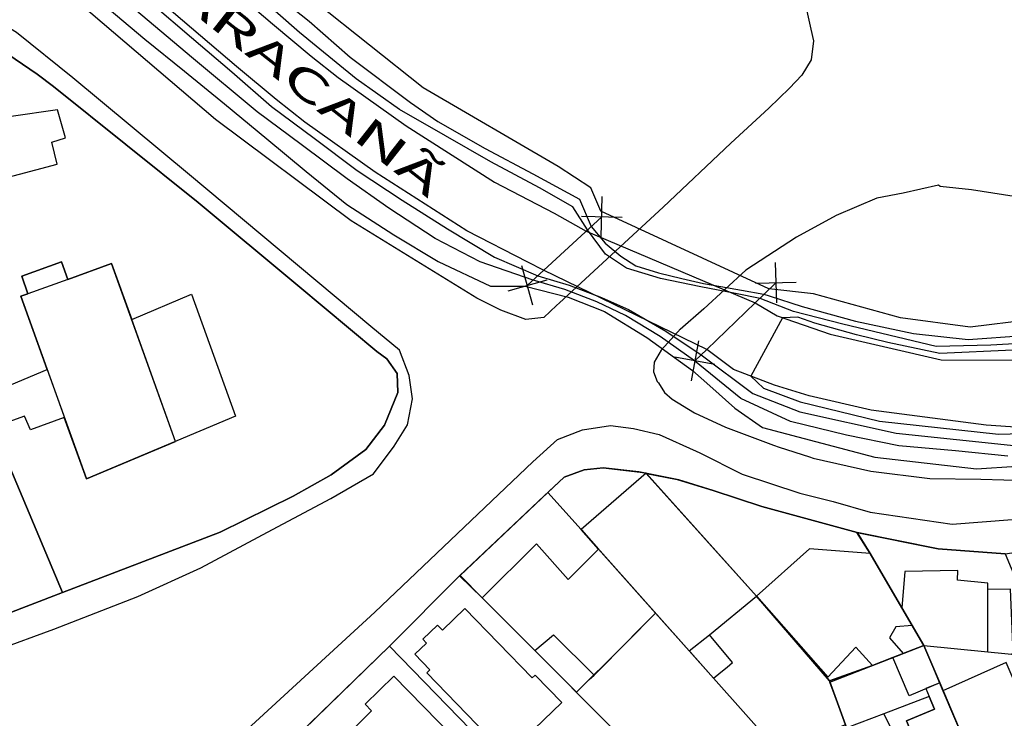
# Model space of a CAD drawing. Extents: x 680130 to 682725, y 7463645 to 7465948.
# Drawn here: x 682076 to 682173, y 7464355 to 7464423 of the extents above; entities that cross this region are included whole.
import ezdxf

# ---------------------------------------------------------------- set-up
doc = ezdxf.new("R2010")
doc.units = 0
doc.header["$LTSCALE"] = 100
doc.header["$MEASUREMENT"] = 0
doc.linetypes.add('16-CAMMFIOCONS', pattern=[4.5, 3.5, -1])
doc.layers.get('0').update_dxf_attribs({"linetype": 'CONTINUOUS'})
for name, color, linetype in [('310-EDIFICA__ES', 54, 'CONTINUOUS'), ('330-MUROS_GRADES', 8, 'CONTINUOUS'), ('335-LOTES_FECHADOS_C_EDIF__', 134, 'CONTINUOUS'), ('338-QUADRAS_DELIMITADAS', 134, 'CONTINUOUS'), ('430-OUTRAS_ENTID__P_BLICAS', 6, 'CONTINUOUS'), ('500-MEIO-FIOS', 8, 'CONTINUOUS'), ('513-PONTES', 8, 'CONTINUOUS'), ('652-RIOS_E_RIACHOS', 5, 'CONTINUOUS'), ('781-CURVAS_DE_N_VEL_INTERME', 9, 'CONTINUOUS')]:
    doc.layers.add(name, color=color, linetype=linetype)
doc.styles.add('EUROROMAN', font='eur_____.pfb')

# ---------------------------------------------------------------- blocks, each defined once
blk = doc.blocks.new('SYM51312937-flat-1')
at = {"layer": '513-PONTES', "linetype": 'Continuous'}
for p, q in [((-0.751, 1.855), (0.751, -1.855)), ((1.856, 0.749), (-1.856, -0.749))]:
    blk.add_line(p, q, dxfattribs=at)
blk = doc.blocks.new('SYM51312936-flat-1')
at = {"layer": '513-PONTES', "linetype": 'Continuous'}
for p, q in [((-1.659, -1.12), (1.659, 1.12)), ((-1.118, 1.66), (1.118, -1.66))]:
    blk.add_line(p, q, dxfattribs=at)
blk = doc.blocks.new('SYM51312935-flat-1')
at = {"layer": '513-PONTES', "linetype": 'Continuous'}
for p, q in [((1.487, -1.34), (-1.487, 1.34)), ((1.339, 1.488), (-1.339, -1.488))]:
    blk.add_line(p, q, dxfattribs=at)
blk = doc.blocks.new('SYM51312934-flat-1')
at = {"layer": '513-PONTES', "linetype": 'Continuous'}
for p, q in [((-1.716, -1.03), (1.716, 1.03)), ((1.032, -1.715), (-1.032, 1.715))]:
    blk.add_line(p, q, dxfattribs=at)

msp = doc.modelspace()

# ---------------------------------------------------------------- linework, layer by layer
at = {"layer": '310-EDIFICA__ES', "linetype": 'Continuous'}
for points in [[(682065.614, 7464402.441, 0), (682068.401, 7464395.785, 0), (682072.8, 7464396.946, 0), (682069.612, 7464406.302, 0), (682074.092, 7464406.88, 0), (682074.145, 7464407.675, 0), (682079.993, 7464409.222, 0), (682079.439, 7464411.417, 0), (682080.788, 7464411.83, 0), (682080.007, 7464414.582, 0), (682075.451, 7464413.922, 0), (682074.518, 7464416.285, 0), (682071.653, 7464416.13, 0), (682071.144, 7464417.965, 0), (682064.512, 7464416.357, 0), (682066.287, 7464405.138, 0), (682065.596, 7464405.148, 0), (682066.106, 7464402.733, 0)], [(682075.491, 7464387.514, 0), (682079, 7464388.989, 0), (682076.395, 7464396.215, 0), (682077.099, 7464396.468, 0), (682076.484, 7464398.192, 0), (682080.405, 7464399.608, 0), (682081.028, 7464397.878, 0), (682085.345, 7464399.434, 0), (682087.327, 7464393.938, 0), (682093.197, 7464396.417, 0), (682097.539, 7464384.393, 0), (682082.872, 7464378.207, 0), (682080.682, 7464384.273, 0), (682077.339, 7464383.06, 0), (682076.767, 7464384.403, 0), (682073.654, 7464383.293, 0), (682072.781, 7464385.357, 0), (682071.56, 7464388.257, 0), (682074.633, 7464389.546, 0)], [(682080.405, 7464399.608, 0), (682076.484, 7464398.192, 0), (682077.099, 7464396.468, 0), (682076.395, 7464396.215, 0), (682079, 7464388.989, 0), (682082.872, 7464378.207, 0), (682091.622, 7464381.896, 0), (682087.327, 7464393.938, 0), (682085.345, 7464399.434, 0), (682081.028, 7464397.878, 0)], [(682085.345, 7464399.434, 0), (682081.028, 7464397.878, 0), (682077.099, 7464396.468, 0), (682076.395, 7464396.215, 0), (682082.872, 7464378.207, 0), (682091.622, 7464381.896, 0)], [(682142.237, 7464361.252, 0), (682144.242, 7464362.836, 0), (682148.855, 7464366.641, 0), (682137.993, 7464378.771, 0), (682131.596, 7464373.207, 0)], [(682144.634, 7464358.568, 0), (682145.692, 7464359.438, 0), (682145.98, 7464359.669, 0), (682146.499, 7464360.099, 0), (682144.242, 7464362.836, 0), (682148.855, 7464366.641, 0), (682137.993, 7464378.771, 0), (682131.596, 7464373.207, 0)], [(682131.13, 7464357.182, 0), (682132.402, 7464358.449, 0), (682132.871, 7464358.874, 0), (682138.931, 7464364.97, 0), (682133.317, 7464371.27, 0), (682130.323, 7464368.287, 0), (682127.186, 7464371.805, 0), (682121.856, 7464366.489, 0), (682127.049, 7464361.284, 0)], [(682138.931, 7464364.97, 0), (682133.317, 7464371.27, 0), (682130.323, 7464368.287, 0), (682127.186, 7464371.805, 0), (682121.856, 7464366.489, 0), (682127.049, 7464361.284, 0), (682128.877, 7464362.85, 0), (682132.871, 7464358.874, 0)], [(682131.13, 7464357.182, 0), (682132.402, 7464358.449, 0), (682134.235, 7464360.248, 0), (682138.931, 7464364.97, 0), (682133.317, 7464371.27, 0), (682130.323, 7464368.287, 0), (682127.186, 7464371.805, 0), (682121.856, 7464366.489, 0), (682127.049, 7464361.284, 0)], [(682133.129, 7464359.113, 0), (682138.931, 7464364.97, 0), (682133.317, 7464371.27, 0), (682130.323, 7464368.287, 0), (682127.186, 7464371.805, 0), (682121.856, 7464366.489, 0), (682127.049, 7464361.284, 0), (682128.877, 7464362.85, 0), (682132.871, 7464358.874, 0)], [(682155.898, 7464358.671, 0), (682158.655, 7464361.614, 0), (682160.306, 7464359.827, 0), (682163.331, 7464361.004, 0), (682165.359, 7464361.781, 0), (682163.182, 7464365.508, 0), (682160.053, 7464370.854, 0), (682154.079, 7464371.302, 0), (682148.855, 7464366.641, 0)], [(682158.655, 7464361.614, 0), (682160.306, 7464359.827, 0), (682165.359, 7464361.781, 0), (682164.211, 7464363.747, 0), (682160.053, 7464370.854, 0), (682154.079, 7464371.302, 0), (682148.855, 7464366.641, 0), (682155.898, 7464358.671, 0)], [(682171.656, 7464361.153, 0), (682171.655, 7464367.315, 0), (682171.653, 7464367.931, 0), (682168.675, 7464368.214, 0), (682168.692, 7464369.197, 0), (682163.473, 7464369.097, 0), (682163.182, 7464365.508, 0), (682165.359, 7464361.781, 0)], [(682171.647, 7464361.158, 0), (682171.655, 7464367.315, 0), (682171.653, 7464367.931, 0), (682168.675, 7464368.214, 0), (682168.692, 7464369.197, 0), (682163.473, 7464369.097, 0), (682163.182, 7464365.508, 0), (682165.359, 7464361.781, 0), (682171.656, 7464361.153, 0)], [(682174.146, 7464361.071, 0), (682173.909, 7464367.346, 0), (682171.655, 7464367.315, 0), (682171.653, 7464367.931, 0), (682168.675, 7464368.214, 0), (682168.692, 7464369.197, 0), (682163.473, 7464369.097, 0), (682163.182, 7464365.508, 0), (682165.359, 7464361.781, 0), (682174.006, 7464360.923, 0)], [(682120.146, 7464365.428, 0), (682126.78, 7464358.591, 0), (682127.079, 7464358.876, 0), (682129.695, 7464356.184, 0), (682124.291, 7464350.939, 0), (682116.389, 7464359.084, 0), (682116.703, 7464359.394, 0), (682115.22, 7464360.922, 0), (682116.355, 7464362.027, 0), (682115.988, 7464362.401, 0), (682117.431, 7464363.807, 0), (682117.941, 7464363.284, 0)], [(682161.958, 7464362.556, 0), (682163.331, 7464361.004, 0), (682165.359, 7464361.781, 0), (682164.211, 7464363.747, 0), (682162.596, 7464363.643, 0)], [(682157.754, 7464353.668, 0), (682156.079, 7464358.19, 0), (682165.359, 7464361.781, 0), (682172.8, 7464344.194, 0), (682166.967, 7464341.81, 0), (682164.558, 7464347.493, 0), (682165.577, 7464347.926, 0), (682164.574, 7464350.309, 0), (682165.23, 7464350.581, 0), (682164.428, 7464352.494, 0), (682163.66, 7464354.351, 0), (682166.419, 7464355.518, 0), (682165.895, 7464356.748, 0), (682161.415, 7464355.047, 0)], [(682164.428, 7464352.494, 0), (682163.106, 7464351.674, 0), (682161.415, 7464355.047, 0), (682157.754, 7464353.668, 0), (682156.079, 7464358.19, 0), (682165.359, 7464361.781, 0), (682167.243, 7464357.328, 0), (682171.417, 7464347.456, 0), (682172.8, 7464344.194, 0), (682166.967, 7464341.81, 0), (682164.558, 7464347.493, 0), (682165.577, 7464347.926, 0), (682164.574, 7464350.309, 0), (682165.23, 7464350.581, 0)], [(682163.912, 7464356.829, 0), (682162.311, 7464360.607, 0), (682165.359, 7464361.781, 0), (682166.915, 7464358.102, 0)], [(682173.468, 7464360.127, 0), (682167.243, 7464357.328, 0), (682171.417, 7464347.456, 0), (682173.744, 7464348.518, 0), (682177.68, 7464350.314, 0)], [(682113.145, 7464358.778, 0), (682110.307, 7464356.005, 0), (682110.959, 7464355.334, 0), (682108.568, 7464352.988, 0), (682115.186, 7464346.162, 0), (682116.599, 7464347.54, 0), (682120.44, 7464351.3, 0)], [(682119.076, 7464345.018, 0), (682116.599, 7464347.54, 0), (682120.44, 7464351.3, 0), (682113.145, 7464358.778, 0), (682110.307, 7464356.005, 0), (682110.959, 7464355.334, 0), (682108.568, 7464352.988, 0), (682117.652, 7464343.624, 0)], [(682164.574, 7464350.309, 0), (682165.577, 7464347.926, 0), (682164.558, 7464347.493, 0), (682166.967, 7464341.81, 0), (682172.8, 7464344.194, 0), (682166.915, 7464358.102, 0), (682165.565, 7464357.536, 0), (682165.895, 7464356.748, 0), (682166.419, 7464355.518, 0), (682163.66, 7464354.351, 0), (682165.23, 7464350.581, 0)]]:
    msp.add_polyline3d(points, close=True, dxfattribs=at)
at = {"layer": '330-MUROS_GRADES', "linetype": 'Continuous'}
for points in [[(682080.491, 7464366.997, 0), (682073.654, 7464383.293, 0), (682071.56, 7464388.257, 0), (682065.614, 7464402.441, 0), (682062.108, 7464423.078, 0)], [(682075.103, 7464420.078, 0), (682077.99, 7464418.114, 0), (682079.627, 7464416.903, 0), (682093.87, 7464405.465, 0), (682103.687, 7464397.281, 0), (682111.479, 7464390.778, 0), (682112.446, 7464390.061, 0), (682113.481, 7464388.592, 0), (682113.547, 7464386.729, 0), (682112.21, 7464383.505, 0), (682110.394, 7464381.116, 0), (682106.983, 7464378.597, 0), (682103.237, 7464376.504, 0), (682096.021, 7464372.958, 0), (682068.724, 7464362.481, 0)], [(682075.402, 7464324.894, 0), (682096.158, 7464345.637, 0), (682096.876, 7464346.343, 0), (682101.505, 7464350.848, 0), (682101.714, 7464351.047, 0), (682101.798, 7464351.124, 0), (682112.717, 7464361.734, 0), (682119.627, 7464368.653, 0), (682127.964, 7464376.541, 0), (682129.922, 7464378.368, 0), (682131.901, 7464379.105, 0), (682133.758, 7464379.293, 0), (682137.277, 7464378.892, 0), (682137.993, 7464378.771, 0), (682141.066, 7464378.168, 0), (682141.231, 7464378.111, 0), (682144.614, 7464377.064, 0), (682149.392, 7464375.491, 0), (682158.777, 7464372.937, 0), (682166.752, 7464371.332, 0), (682173.371, 7464370.82, 0), (682184.252, 7464372.454, 0), (682196.448, 7464374.275, 0)], [(682137.993, 7464378.771, 0), (682148.855, 7464366.641, 0), (682156.077, 7464358.298, 0), (682157.63, 7464353.959, 0), (682158.998, 7464350.73, 0), (682159.024, 7464350.678, 0), (682159.06, 7464350.585, 0), (682161.904, 7464343.906, 0), (682163.396, 7464340.35, 0)], [(682128.33, 7464376.877, 0), (682131.596, 7464373.207, 0), (682131.616, 7464373.183, 0), (682133.317, 7464371.27, 0), (682138.931, 7464364.97, 0), (682142.237, 7464361.252, 0), (682142.354, 7464361.119, 0), (682144.634, 7464358.568, 0), (682151.019, 7464351.392, 0)], [(682158.777, 7464372.937, 0), (682159.422, 7464371.879, 0), (682159.558, 7464371.663, 0), (682160.053, 7464370.854, 0), (682164.211, 7464363.747, 0), (682165.359, 7464361.781, 0), (682166.915, 7464358.102, 0), (682172.8, 7464344.194, 0)], [(682141.229, 7464347.047, 0), (682127.18, 7464361.154, 0), (682127.049, 7464361.284, 0), (682121.856, 7464366.489, 0), (682121.839, 7464366.5, 0), (682119.662, 7464368.69, 0), (682119.627, 7464368.653, 0)], [(682131.705, 7464342.226, 0), (682127.255, 7464346.773, 0), (682126.416, 7464347.635, 0), (682112.717, 7464361.734, 0)], [(682156.077, 7464358.298, 0), (682160.306, 7464359.827, 0), (682162.311, 7464360.607, 0), (682165.359, 7464361.781, 0)]]:
    msp.add_polyline3d(points, dxfattribs=at)
at = {"layer": '335-LOTES_FECHADOS_C_EDIF__', "linetype": 'Continuous'}
for points in [[(682080.491, 7464366.997), (682073.654, 7464383.293), (682071.56, 7464388.257), (682065.614, 7464402.441), (682062.093, 7464423.147), (682065.532, 7464423.199), (682068.678, 7464422.751), (682071.889, 7464421.693), (682075.103, 7464420.078), (682077.99, 7464418.114), (682079.627, 7464416.903), (682093.87, 7464405.465), (682103.687, 7464397.281), (682111.479, 7464390.778), (682112.446, 7464390.061), (682113.481, 7464388.592), (682113.547, 7464386.729), (682112.21, 7464383.505), (682110.394, 7464381.116), (682106.983, 7464378.597), (682103.237, 7464376.504), (682096.021, 7464372.958)], [(682148.855, 7464366.641), (682138.005, 7464378.752), (682141.066, 7464378.168), (682144.614, 7464377.064), (682149.392, 7464375.491), (682158.777, 7464372.937), (682160.053, 7464370.854), (682164.211, 7464363.747), (682165.359, 7464361.781), (682162.311, 7464360.607), (682160.306, 7464359.827), (682156.077, 7464358.298)], [(682173.371, 7464370.82), (682174.73, 7464367.597), (682175.695, 7464365.285), (682177.969, 7464359.876), (682179.877, 7464355.349), (682180.505, 7464353.852), (682181.696, 7464351.019), (682182.844, 7464348.284), (682177.859, 7464346.251), (682172.8, 7464344.194), (682166.915, 7464358.102), (682165.359, 7464361.781), (682164.211, 7464363.747), (682160.053, 7464370.854), (682158.769, 7464372.942), (682166.752, 7464371.332)], [(682131.705, 7464342.226), (682127.255, 7464346.773), (682126.416, 7464347.635), (682112.717, 7464361.734), (682119.627, 7464368.653), (682121.856, 7464366.489), (682127.18, 7464361.154), (682141.229, 7464347.047), (682137.546, 7464345.185), (682134.683, 7464343.74)], [(682127.255, 7464346.773), (682131.705, 7464342.226), (682130.399, 7464341.75), (682127.829, 7464340.806), (682125.011, 7464339.77), (682123.188, 7464339.112), (682121.258, 7464338.19), (682120.323, 7464339.087), (682115.558, 7464336.111), (682114, 7464337.745), (682108.547, 7464343.458), (682107.516, 7464344.558), (682103.812, 7464348.433), (682101.505, 7464350.848), (682112.717, 7464361.734), (682126.416, 7464347.635)]]:
    msp.add_lwpolyline(points, close=True, dxfattribs=at)
for points in [[(682131.596, 7464373.207, 0), (682128.33, 7464376.877, 0), (682129.922, 7464378.368, 0), (682131.901, 7464379.105, 0), (682133.758, 7464379.293, 0), (682137.953, 7464378.82, 0), (682148.855, 7464366.641, 0), (682156.077, 7464358.298, 0), (682157.63, 7464353.959, 0), (682151.019, 7464351.392, 0), (682144.634, 7464358.568, 0), (682142.237, 7464361.252, 0), (682138.931, 7464364.97, 0), (682133.317, 7464371.27, 0)], [(682141.229, 7464347.047, 0), (682127.18, 7464361.154, 0), (682121.856, 7464366.489, 0), (682119.662, 7464368.69, 0), (682128.322, 7464376.882, 0), (682131.596, 7464373.207, 0), (682133.317, 7464371.27, 0), (682138.931, 7464364.97, 0), (682142.237, 7464361.252, 0), (682144.634, 7464358.568, 0), (682151.019, 7464351.392, 0), (682142.941, 7464347.811, 0)], [(682163.396, 7464340.35, 0), (682161.904, 7464343.906, 0), (682159.06, 7464350.585, 0), (682157.63, 7464353.959, 0), (682156.077, 7464358.298, 0), (682160.306, 7464359.827, 0), (682162.311, 7464360.607, 0), (682165.359, 7464361.781, 0), (682166.915, 7464358.102, 0), (682172.8, 7464344.194, 0), (682166.967, 7464341.81, 0), (682165.992, 7464341.408, 0)]]:
    msp.add_polyline3d(points, close=True, dxfattribs=at)
at = {"layer": '338-QUADRAS_DELIMITADAS', "linetype": 'Continuous'}
for points in [[(682068.724, 7464362.481, 0), (682080.491, 7464366.997, 0), (682096.021, 7464372.958, 0), (682103.237, 7464376.504, 0), (682106.983, 7464378.597, 0), (682110.394, 7464381.116, 0), (682112.21, 7464383.505, 0), (682113.547, 7464386.729, 0), (682113.481, 7464388.592, 0), (682112.446, 7464390.061, 0), (682111.479, 7464390.778, 0), (682103.687, 7464397.281, 0), (682093.87, 7464405.465, 0), (682079.627, 7464416.903, 0), (682077.99, 7464418.114, 0), (682075.103, 7464420.078, 0)], [(682173.371, 7464370.82, 0), (682166.752, 7464371.332, 0), (682158.777, 7464372.937, 0), (682149.392, 7464375.491, 0), (682144.614, 7464377.064, 0), (682141.231, 7464378.111, 0), (682141.066, 7464378.168, 0), (682137.277, 7464378.892, 0), (682133.758, 7464379.293, 0), (682131.901, 7464379.105, 0), (682129.922, 7464378.368, 0), (682128.33, 7464376.877, 0), (682127.964, 7464376.541, 0), (682119.662, 7464368.69, 0), (682119.627, 7464368.653, 0), (682112.717, 7464361.734, 0), (682101.798, 7464351.124, 0), (682101.714, 7464351.047, 0), (682101.505, 7464350.848, 0), (682096.876, 7464346.343, 0), (682096.158, 7464345.637, 0), (682075.402, 7464324.894, 0)]]:
    msp.add_polyline3d(points, dxfattribs=at)
at = {"layer": '430-OUTRAS_ENTID__P_BLICAS', "linetype": 'Continuous'}
msp.add_polyline3d([(682073.654, 7464383.293, 0), (682080.491, 7464366.997, 0), (682068.724, 7464362.481, 0), (682063.433, 7464360.618, 0), (682059.308, 7464359.497, 0), (682053.514, 7464358.731, 0), (682032.666, 7464358.469, 0), (682031.661, 7464358.713, 0), (682030.519, 7464359.47, 0), (682029.129, 7464361.128, 0), (682027.714, 7464364.02, 0), (682024.705, 7464375.439, 0), (682017.018, 7464413.544, 0), (682017.977, 7464415.399, 0), (682019.39, 7464416.908, 0), (682021.793, 7464417.567, 0), (682058.747, 7464422.681, 0), (682062.108, 7464423.078, 0), (682065.614, 7464402.441, 0), (682071.56, 7464388.257, 0)], close=True, dxfattribs=at)
at = {"layer": '500-MEIO-FIOS', "linetype": '16-CAMMFIOCONS'}
for points in [[(682110.869, 7464393.221, 0), (682093.017, 7464408.179, 0), (682081.528, 7464417.761, 0), (682075.982, 7464422.22, 0), (682071.349, 7464425.014, 0)], [(682153.823, 7464424.325, 0), (682154.225, 7464422.545, 0), (682154.47, 7464421.397, 0), (682154.256, 7464419.522, 0), (682153.331, 7464418.001, 0), (682152.131, 7464416.736, 0), (682150.094, 7464414.746, 0), (682146.352, 7464411.29, 0), (682139.673, 7464404.981, 0), (682129.465, 7464395.555, 0), (682129.183, 7464395.295, 0), (682127.93, 7464394.135, 0), (682126.133, 7464393.91, 0), (682123.668, 7464394.838, 0), (682121.314, 7464396.017, 0), (682108.944, 7464403.66, 0), (682095.58, 7464413.645, 0), (682082.164, 7464425.082, 0)], [(682175.312, 7464405.875, 0), (682170.046, 7464406.693, 0), (682166.96, 7464407.032, 0), (682166.802, 7464407.156, 0), (682163.334, 7464406.365, 0), (682160.728, 7464405.87, 0), (682156.733, 7464404.169, 0), (682152.825, 7464402.024, 0), (682147.823, 7464398.784, 0), (682143.671, 7464394.96, 0), (682141.338, 7464392.932, 0)], [(682036.472, 7464355.263, 0), (682057.177, 7464355.935, 0), (682065.256, 7464358.167, 0), (682079.655, 7464363.387, 0), (682087.936, 7464366.614, 0), (682094.133, 7464369.443, 0), (682101.199, 7464373.237, 0), (682106.922, 7464376.271, 0), (682111.13, 7464378.723, 0), (682113.185, 7464381.435, 0), (682114.492, 7464383.543, 0), (682114.977, 7464386.11, 0), (682114.645, 7464388.413, 0), (682113.687, 7464390.886, 0), (682110.869, 7464393.221, 0)], [(682141.419, 7464393.023, 0), (682139.481, 7464390.888, 0), (682138.785, 7464389.731, 0), (682138.74, 7464388.778, 0), (682139.072, 7464387.823, 0), (682139.225, 7464387.691, 0), (682139.82, 7464386.724, 0), (682140.577, 7464386.069, 0), (682142.777, 7464384.739, 0), (682145.807, 7464383.3, 0), (682150.551, 7464381.523, 0), (682151.091, 7464381.348, 0), (682154.095, 7464380.374, 0), (682154.469, 7464380.256, 0), (682160.134, 7464378.963, 0), (682165.931, 7464378.236, 0), (682170.976, 7464378.174, 0), (682176.195, 7464378.048, 0)], [(682074.553, 7464328.646, 0), (682086.692, 7464342.069, 0), (682096.473, 7464351.493, 0), (682111.271, 7464365.082, 0), (682126.834, 7464379.903, 0), (682129.26, 7464382.097, 0), (682131.728, 7464383.046, 0), (682134.497, 7464383.462, 0), (682136.748, 7464383.188, 0), (682139.294, 7464382.574, 0), (682142.93, 7464380.953, 0), (682143.3, 7464380.79, 0), (682147.445, 7464378.683, 0), (682153.149, 7464376.797, 0), (682156.435, 7464375.988, 0), (682160.078, 7464374.942, 0), (682168.154, 7464373.758, 0), (682174.063, 7464374.203, 0), (682183.727, 7464375.162, 0), (682211.169, 7464379.351, 0), (682211.259, 7464379.306, 0)]]:
    msp.add_polyline3d(points, dxfattribs=at)
at = {"layer": '513-PONTES', "linetype": 'Continuous'}
for points in [[(682133.626, 7464404.056, 0), (682126.293, 7464397.273, 0)], [(682142.805, 7464389.842, 0), (682143.979, 7464390.97, 0), (682148.744, 7464395.578, 0), (682150.784, 7464397.554, 0)]]:
    msp.add_polyline3d(points, dxfattribs=at)
at = {"layer": '652-RIOS_E_RIACHOS', "linetype": 'Continuous'}
for points in [[(682064.814, 7464454.079, 0), (682101.191, 7464423.076, 0), (682105.01, 7464419.872, 0), (682107.668, 7464417.769, 0), (682114.37, 7464413.006, 0), (682123.065, 7464407.447, 0), (682128.947, 7464404.42, 0), (682132.091, 7464402.636, 0), (682148.744, 7464395.578, 0), (682150.893, 7464394.28, 0), (682156.143, 7464392.48, 0), (682167.078, 7464389.964, 0), (682177.747, 7464389.911, 0)], [(682175.814, 7464383.196, 0), (682171.498, 7464383.497, 0), (682160.164, 7464384.987, 0), (682154.075, 7464386.394, 0), (682150.653, 7464387.455, 0), (682146.605, 7464389.004, 0), (682143.979, 7464390.97, 0), (682127.873, 7464398.783, 0), (682126.33, 7464399.58, 0), (682120.324, 7464402.673, 0), (682111.291, 7464408.446, 0), (682104.371, 7464413.37, 0), (682101.538, 7464415.608, 0), (682097.639, 7464418.873, 0), (682074.812, 7464438.332, 0)]]:
    msp.add_polyline3d(points, dxfattribs=at)
at = {"layer": '781-CURVAS_DE_N_VEL_INTERME', "linetype": 'Continuous'}
for points in [[(682177.183, 7464391.698, 0), (682171.945, 7464391.398, 0), (682166.574, 7464391.264, 0), (682157.364, 7464393.459, 0), (682152.519, 7464394.72, 0), (682149.225, 7464395.984, 0), (682146.799, 7464396.486, 0), (682143.386, 7464397.15, 0), (682139.426, 7464397.959, 0), (682136.055, 7464398.987, 0), (682133.998, 7464400.356, 0), (682132.21, 7464402.75, 0), (682130.761, 7464405.025, 0), (682127.479, 7464406.908, 0), (682122.687, 7464409.471, 0), (682118.218, 7464412.02, 0), (682113.709, 7464414.618, 0), (682109.444, 7464417.641, 0), (682105.479, 7464420.877, 0), (682103.861, 7464422.23, 0), (682097.709, 7464427.639, 0)], [(682100.528, 7464426.746, 0), (682104.802, 7464423.327, 0), (682108.849, 7464419.791, 0), (682114.795, 7464415.328, 0), (682117.48, 7464413.456, 0), (682122.147, 7464410.77, 0), (682126.82, 7464408.281, 0), (682131.427, 7464405.799, 0), (682132.595, 7464403.098, 0), (682133.971, 7464401.438, 0), (682135.501, 7464400.152, 0), (682136.981, 7464399.218, 0), (682139.204, 7464398.525, 0), (682141.509, 7464397.98, 0), (682143.656, 7464397.465, 0), (682145.353, 7464397.174, 0), (682147.387, 7464396.801, 0), (682149.6, 7464396.409, 0), (682150.128, 7464396.253, 0), (682153.355, 7464395.221, 0), (682158.611, 7464393.748, 0), (682164.353, 7464392.56, 0), (682169.736, 7464391.964, 0), (682175.198, 7464392.337, 0)], [(682084.272, 7464425.217, 0), (682088.603, 7464421.55, 0), (682092.518, 7464418.404, 0), (682096.477, 7464415.196, 0), (682100.636, 7464411.743, 0), (682104.52, 7464408.51, 0), (682108.524, 7464405.261, 0), (682113.137, 7464402.266, 0), (682117.514, 7464399.646, 0), (682122.652, 7464397.219, 0), (682126.084, 7464397.204, 0), (682130.305, 7464396.136, 0), (682133.881, 7464394.719, 0), (682138.082, 7464392.138, 0), (682142.566, 7464388.882, 0), (682144.259, 7464387.387, 0), (682146.739, 7464385.171, 0), (682149.458, 7464383.277, 0), (682160.523, 7464380.349, 0), (682170.54, 7464379.206, 0), (682178.489, 7464379.734, 0)], [(682173.624, 7464380.44, 0), (682168.473, 7464380.971, 0), (682162.901, 7464381.473, 0), (682157.737, 7464382.51, 0), (682152.223, 7464383.873, 0), (682147.312, 7464386.134, 0), (682142.778, 7464389.836, 0), (682139.366, 7464392.261, 0), (682135.963, 7464394.327, 0), (682133.144, 7464395.669, 0), (682129.993, 7464396.877, 0), (682126.882, 7464397.812, 0), (682121.644, 7464399.593, 0), (682117.208, 7464401.896, 0), (682112.653, 7464404.89, 0), (682108.538, 7464407.795, 0), (682104.021, 7464411.167, 0), (682099.668, 7464414.387, 0), (682093.196, 7464419.797, 0), (682087.18, 7464424.86, 0)], [(682089.362, 7464425.02, 0), (682093.221, 7464421.709, 0), (682097.191, 7464418.351, 0), (682101.083, 7464414.925, 0), (682105.279, 7464411.792, 0), (682109.536, 7464408.608, 0), (682113.962, 7464405.672, 0), (682118.419, 7464402.859, 0), (682123.049, 7464400.078, 0), (682127.323, 7464398.231, 0), (682130.426, 7464397.301, 0), (682133.586, 7464396.087, 0), (682136.256, 7464394.922, 0), (682139.947, 7464392.77, 0), (682143.409, 7464390.442, 0), (682148.495, 7464386.641, 0), (682153.135, 7464384.812, 0), (682162.631, 7464382.732, 0), (682174.506, 7464381.48, 0)], [(682175.794, 7464393.899, 0), (682169.931, 7464393.154, 0), (682163.058, 7464394.087, 0), (682154.49, 7464396.456, 0), (682150.097, 7464396.935, 0), (682133.535, 7464404.587, 0), (682132.561, 7464406.904, 0), (682129.333, 7464409.001, 0), (682116.036, 7464416.768, 0), (682105.467, 7464425.166, 0)], [(682181.326, 7464391.235, 0), (682166.932, 7464390.577, 0), (682161.806, 7464391.672, 0), (682158.708, 7464392.422, 0), (682154.612, 7464393.577, 0), (682152.944, 7464394.156, 0), (682151.436, 7464394.091, 0), (682148.328, 7464388.343, 0), (682149.553, 7464387.155, 0), (682153.18, 7464385.8, 0), (682161, 7464383.915, 0), (682172.701, 7464382.631, 0), (682176.206, 7464382.712, 0)]]:
    msp.add_polyline3d(points, dxfattribs=at)

# ---------------------------------------------------------------- block references
at = {"rotation": 327.7384452868263}
for name, p in [('SYM51312934-flat-1', (682133.626, 7464404.056)), ('SYM51312935-flat-1', (682126.293, 7464397.273)), ('SYM51312936-flat-1', (682150.784, 7464397.554)), ('SYM51312937-flat-1', (682142.805, 7464389.842))]:
    msp.add_blockref(name, p, dxfattribs=at)

# ---------------------------------------------------------------- texts
at = {"layer": '652-RIOS_E_RIACHOS', "style": 'EUROROMAN', "width": 1.7733}
msp.add_text('MARACANÃ', height=3, rotation=321.73845, dxfattribs=at).set_placement((682086.651, 7464429.38))

doc.saveas('drawing.dxf')
